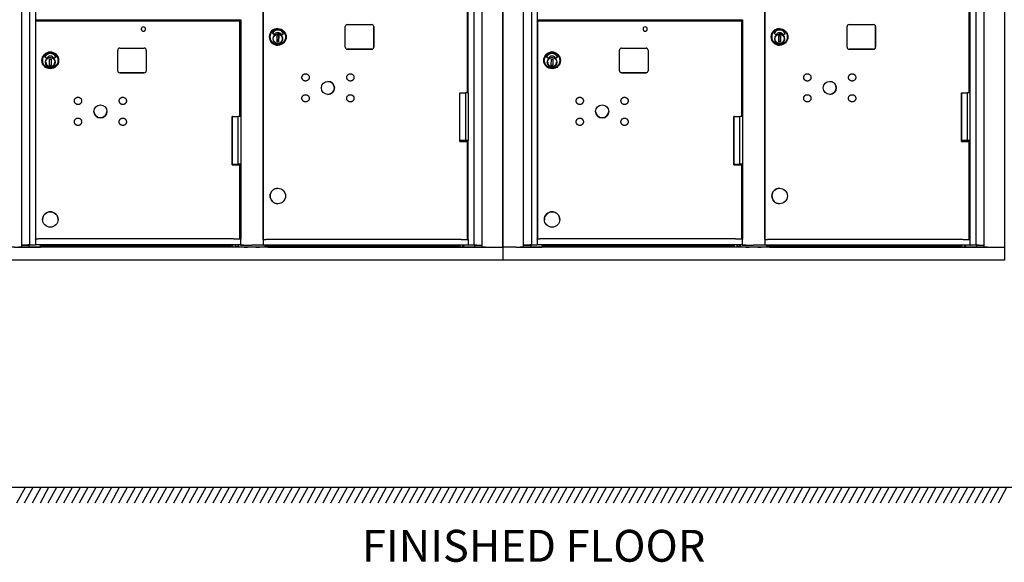
# Model space of a CAD drawing. Units: inches. Extents: x 419 to 4456, y -145 to 7.
# Drawn here: x 1156 to 1217, y -72 to -38 of the extents above; entities that cross this region are included whole.
import ezdxf

# ---------------------------------------------------------------- set-up
doc = ezdxf.new("R2010")
doc.units = ezdxf.units.IN
doc.header["$MEASUREMENT"] = 0
doc.layers.add('Dim', color=1, linetype='Continuous')
doc.styles.add('view', font='romans.shx', dxfattribs={"height": 0.1})

# ---------------------------------------------------------------- blocks, each defined once
blk = doc.blocks.new('N1034011')
for p, q in [((651.995, -52.669), (651.995, -17.033)), ((653.303, -52.669), (653.303, -17.033)), ((653.788, -17.033), (653.788, -52.515)), ((681.698, -52.541), (681.698, -17.034)), ((682.181, -17.033), (682.181, -52.669)), ((683.489, -17.033), (683.489, -52.669)), ((654.158, -36.426), (654.158, -38.388)), ((668.448, -52.176), (668.448, -36.683)), ((668.467, -52.176), (668.467, -36.739)), ((668.469, -52.176), (668.469, -36.739)), ((681.276, -42.986), (681.276, -36.739)), ((681.324, -42.986), (681.324, -36.683)), ((654.158, -38.407), (654.158, -38.388)), ((654.158, -38.407), (654.158, -52.15)), ((654.158, -38.408), (654.465, -38.408)), ((667.043, -38.408), (654.158, -38.408)), ((654.185, -52.15), (654.185, -38.463)), ((654.185, -38.463), (654.185, -38.463)), ((654.185, -38.463), (654.425, -38.463)), ((654.425, -38.463), (654.425, -38.463)), ((654.425, -38.463), (655.745, -38.463)), ((654.458, -38.408), (654.458, -38.463)), ((654.465, -38.408), (654.465, -38.428)), ((654.465, -38.428), (654.465, -38.463)), ((666.275, -38.463), (654.545, -38.463)), ((655.745, -38.463), (666.68, -38.463)), ((655.745, -38.463), (655.745, -38.463)), ((666.68, -38.463), (666.68, -38.408)), ((666.868, -38.408), (667.026, -38.408)), ((666.868, -38.463), (666.868, -38.408)), ((666.993, -44.456), (666.993, -38.463)), ((667.026, -44.456), (667.026, -38.408)), ((667.043, -38.388), (667.043, -38.407)), ((667.043, -38.407), (667.043, -52.15)), ((673.602, -40.115), (673.602, -38.824)), ((673.728, -38.698), (675.267, -38.698)), ((675.393, -40.115), (675.393, -38.824)), ((675.393, -38.824), (675.393, -40.115)), ((669.132, -39.333), (669.027, -39.256)), ((669.321, -39.779), (669.328, -39.386)), ((669.328, -39.386), (669.423, -39.387)), ((669.423, -39.387), (669.328, -39.386)), ((669.373, -38.946), (669.372, -38.946)), ((669.373, -39.203), (669.373, -39.203)), ((669.423, -39.387), (669.416, -39.781)), ((669.416, -39.781), (669.423, -39.387)), ((669.423, -39.387), (669.423, -39.387)), ((669.611, -39.331), (669.716, -39.256)), ((669.716, -39.256), (669.611, -39.331)), ((669.663, -39.545), (669.668, -39.545)), ((659.445, -40.172), (660.984, -40.172)), ((669.416, -39.781), (669.321, -39.779)), ((669.368, -39.993), (669.367, -39.993)), ((669.665, -39.634), (669.661, -39.634)), ((669.665, -39.634), (669.666, -39.634)), ((669.667, -39.561), (669.666, -39.618)), ((654.847, -40.807), (654.742, -40.731)), ((655.431, -40.731), (655.326, -40.806)), ((659.319, -41.589), (659.319, -40.298)), ((661.11, -40.298), (661.11, -41.589)), ((673.727, -40.241), (675.267, -40.241)), ((675.267, -40.241), (673.728, -40.241)), ((654.563, -40.944), (654.563, -40.944)), ((655.036, -41.254), (655.043, -40.86)), ((655.13, -41.256), (655.036, -41.254)), ((655.036, -41.254), (655.13, -41.256)), ((655.043, -40.86), (655.138, -40.862)), ((655.138, -40.862), (655.13, -41.256)), ((655.381, -41.108), (655.376, -41.108)), ((655.378, -41.02), (655.383, -41.02)), ((655.383, -41.036), (655.381, -41.093)), ((655.383, -41.02), (655.383, -41.02)), ((655.61, -40.944), (655.61, -40.944)), ((659.445, -41.715), (660.984, -41.715)), ((660.984, -41.715), (659.445, -41.715)), ((680.784, -46.03), (680.783, -42.986)), ((680.783, -42.986), (681.164, -42.986)), ((680.802, -45.978), (680.802, -42.986)), ((681.327, -42.986), (681.164, -42.986)), ((681.164, -45.978), (681.164, -42.986)), ((681.324, -42.986), (681.327, -42.986)), ((681.327, -45.978), (681.327, -42.986)), ((666.501, -47.504), (666.501, -44.456)), ((666.531, -44.456), (666.501, -44.456)), ((666.519, -47.448), (666.519, -44.456)), ((667.03, -44.456), (666.879, -44.456)), ((666.879, -47.448), (666.879, -44.456)), ((680.784, -46.03), (681.276, -46.03)), ((681.164, -45.978), (680.802, -45.978)), ((680.969, -45.978), (680.969, -46.03)), ((681.014, -45.978), (681.014, -46.03)), ((681.023, -46.03), (681.023, -45.978)), ((681.327, -45.978), (681.164, -45.978)), ((681.276, -52.176), (681.276, -46.03)), ((681.324, -52.176), (681.324, -45.978)), ((666.501, -47.504), (666.993, -47.504)), ((666.68, -47.504), (666.68, -47.448)), ((666.868, -47.504), (666.868, -47.448)), ((667.03, -47.448), (666.879, -47.448)), ((666.993, -52.15), (666.993, -47.504)), ((667.026, -52.15), (667.026, -47.448)), ((669.372, -48.965), (669.373, -48.965)), ((669.368, -49.934), (669.369, -49.934)), ((654.603, -50.924), (654.603, -50.924)), ((655.571, -50.924), (655.571, -50.924)), ((653.376, -52.544), (653.376, -52.515)), ((653.39, -52.544), (653.39, -52.515)), ((653.491, -52.544), (653.491, -52.515)), ((653.589, -52.544), (653.589, -52.515)), ((653.615, -52.544), (653.615, -52.515)), ((653.645, -52.544), (653.645, -52.515)), ((653.781, -52.515), (653.788, -52.515)), ((653.788, -52.515), (654.143, -52.515)), ((654.185, -52.15), (654.158, -52.15)), ((654.158, -52.165), (654.158, -52.15)), ((654.158, -52.165), (654.158, -52.5)), ((654.158, -52.515), (654.158, -52.5)), ((667.043, -52.515), (654.158, -52.515)), ((654.47, -52.669), (654.47, -52.515)), ((654.515, -52.515), (654.515, -52.669)), ((666.275, -52.15), (654.545, -52.15)), ((654.572, -52.523), (654.572, -52.515)), ((654.572, -52.523), (654.572, -52.585)), ((666.469, -52.523), (666.469, -52.515)), ((666.469, -52.523), (666.469, -52.585)), ((666.519, -52.515), (666.519, -52.669)), ((666.694, -52.515), (666.694, -52.669)), ((666.737, -52.649), (666.737, -52.515)), ((667.026, -52.15), (666.993, -52.15)), ((667.026, -52.541), (667.026, -52.515)), ((667.043, -52.15), (667.043, -52.165)), ((667.043, -52.5), (667.043, -52.165)), ((667.043, -52.5), (667.043, -52.515)), ((667.058, -52.515), (667.2, -52.515)), ((668.443, -52.191), (668.443, -52.526)), ((668.467, -52.176), (668.448, -52.176)), ((668.469, -52.176), (668.467, -52.176)), ((680.557, -52.176), (668.828, -52.176)), ((681.324, -52.176), (681.276, -52.176)), ((681.328, -52.176), (681.324, -52.176)), ((681.328, -52.526), (681.328, -52.191)), ((651.998, -52.669), (651.998, -52.669)), ((652.842, -52.669), (651.998, -52.669)), ((651.998, -52.669), (651.998, -53.476)), ((651.998, -52.669), (651.998, -53.476)), ((652.842, -52.669), (653.084, -52.669)), ((682.4, -52.669), (653.084, -52.669)), ((653.134, -52.669), (653.165, -52.669)), ((653.18, -52.669), (653.288, -52.669)), ((653.744, -52.544), (653.744, -52.669)), ((653.744, -52.669), (654.455, -52.669)), ((681.739, -52.669), (653.744, -52.669)), ((681.739, -52.669), (653.744, -52.669)), ((666.519, -52.669), (654.515, -52.669)), ((654.572, -52.585), (666.469, -52.585)), ((666.796, -52.649), (666.737, -52.649)), ((666.739, -52.649), (666.739, -52.669)), ((667.255, -52.669), (666.739, -52.669)), ((666.796, -52.649), (666.849, -52.649)), ((666.849, -52.649), (666.849, -52.57)), ((666.849, -52.57), (666.928, -52.57)), ((666.928, -52.649), (666.928, -52.57)), ((666.928, -52.649), (668.553, -52.649)), ((668.005, -52.669), (667.456, -52.669)), ((668.433, -52.541), (668.104, -52.541)), ((681.014, -52.669), (668.206, -52.669)), ((668.448, -52.541), (668.448, -52.541)), ((681.328, -52.541), (668.448, -52.541)), ((668.553, -52.57), (668.553, -52.649)), ((668.553, -52.57), (668.632, -52.57)), ((668.632, -52.57), (668.632, -52.649)), ((668.632, -52.649), (668.686, -52.649)), ((668.745, -52.649), (668.686, -52.649)), ((668.745, -52.649), (668.745, -52.541)), ((668.745, -52.665), (668.745, -52.649)), ((668.745, -52.665), (668.789, -52.665)), ((668.789, -52.541), (668.789, -52.665)), ((668.789, -52.664), (680.794, -52.664)), ((668.841, -52.541), (668.841, -52.58)), ((668.841, -52.58), (680.738, -52.58)), ((680.738, -52.541), (680.738, -52.58)), ((680.794, -52.541), (680.794, -52.665)), ((680.839, -52.665), (680.969, -52.665)), ((680.969, -52.541), (680.969, -52.665)), ((680.969, -52.665), (681.014, -52.665)), ((681.014, -52.541), (681.014, -52.665)), ((681.014, -52.665), (681.014, -52.669)), ((681.029, -52.669), (681.739, -52.669)), ((681.698, -52.541), (681.343, -52.541)), ((681.704, -52.541), (681.698, -52.541)), ((681.739, -52.669), (681.739, -52.544)), ((681.839, -52.541), (681.839, -52.544)), ((681.869, -52.541), (681.869, -52.544)), ((681.895, -52.541), (681.895, -52.544)), ((681.993, -52.541), (681.993, -52.544)), ((682.048, -52.544), (682.068, -52.544)), ((682.093, -52.541), (682.093, -52.544)), ((682.108, -52.541), (682.108, -52.544)), ((682.196, -52.669), (682.304, -52.669)), ((682.319, -52.669), (682.35, -52.669)), ((682.4, -52.669), (683.474, -52.669)), ((683.494, -52.669), (683.488, -52.669)), ((683.493, -52.669), (683.489, -52.669)), ((683.493, -52.669), (683.494, -52.669)), ((683.494, -52.669), (683.494, -53.476)), ((683.494, -53.476), (651.998, -53.476)), ((651.998, -53.476), (651.998, -53.476))]:
    blk.add_line(p, q)
at = {"flags": 128}
for points in [[(660.795, -38.975), (660.795, -38.988), (660.797, -39.001), (660.801, -39.014), (660.805, -39.027), (660.811, -39.039), (660.818, -39.05), (660.825, -39.061), (660.834, -39.07), (660.844, -39.079), (660.855, -39.087), (660.866, -39.094), (660.878, -39.1), (660.891, -39.104), (660.903, -39.107), (660.917, -39.109), (660.93, -39.11), (660.943, -39.109), (660.956, -39.107), (660.969, -39.104), (660.981, -39.1), (660.993, -39.094), (661.005, -39.087), (661.015, -39.079), (661.025, -39.07), (661.034, -39.061), (661.042, -39.05), (661.049, -39.039), (661.055, -39.027), (661.059, -39.014), (661.062, -39.001), (661.064, -38.988), (661.065, -38.975)], [(669.665, -39.589), (669.663, -39.617), (669.659, -39.646), (669.651, -39.674), (669.641, -39.701), (669.628, -39.726), (669.613, -39.751), (669.595, -39.774), (669.576, -39.795), (669.554, -39.814), (669.53, -39.83), (669.505, -39.845), (669.479, -39.857), (669.452, -39.866), (669.424, -39.872), (669.395, -39.876), (669.367, -39.877), (669.338, -39.875), (669.309, -39.87), (669.282, -39.863), (669.255, -39.852), (669.229, -39.84), (669.204, -39.824), (669.182, -39.807), (669.161, -39.787), (669.142, -39.765), (669.125, -39.742), (669.111, -39.717), (669.099, -39.691), (669.09, -39.663), (669.083, -39.635), (669.079, -39.607), (669.078, -39.578), (669.08, -39.549), (669.085, -39.521), (669.093, -39.493), (669.103, -39.466), (669.116, -39.44), (669.131, -39.416), (669.148, -39.393), (669.168, -39.372), (669.19, -39.353), (669.213, -39.336), (669.238, -39.322), (669.264, -39.31), (669.292, -39.301), (669.32, -39.295), (669.348, -39.291), (669.377, -39.29), (669.406, -39.292), (669.434, -39.297), (669.462, -39.304), (669.489, -39.314), (669.515, -39.327), (669.539, -39.342), (669.562, -39.36), (669.583, -39.38), (669.602, -39.401), (669.619, -39.425), (669.633, -39.45), (669.645, -39.476), (669.654, -39.503), (669.661, -39.531), (669.664, -39.56), (669.665, -39.589)], [(655.38, -41.063), (655.378, -41.092), (655.374, -41.12), (655.366, -41.148), (655.356, -41.175), (655.343, -41.201), (655.328, -41.225), (655.31, -41.248), (655.291, -41.269), (655.269, -41.288), (655.245, -41.305), (655.22, -41.319), (655.194, -41.331), (655.167, -41.34), (655.139, -41.347), (655.11, -41.35), (655.081, -41.351), (655.053, -41.349), (655.024, -41.345), (654.997, -41.337), (654.97, -41.327), (654.944, -41.314), (654.919, -41.299), (654.897, -41.281), (654.876, -41.262), (654.857, -41.24), (654.84, -41.216), (654.826, -41.191), (654.814, -41.165), (654.804, -41.138), (654.798, -41.11), (654.794, -41.081), (654.793, -41.052), (654.795, -41.024), (654.8, -40.995), (654.808, -40.968), (654.818, -40.941), (654.831, -40.915), (654.846, -40.89), (654.863, -40.868), (654.883, -40.847), (654.905, -40.828), (654.928, -40.811), (654.953, -40.797), (654.979, -40.785), (655.007, -40.775), (655.035, -40.769), (655.063, -40.765), (655.092, -40.764), (655.121, -40.766), (655.149, -40.771), (655.177, -40.779), (655.204, -40.789), (655.23, -40.802), (655.254, -40.817), (655.277, -40.834), (655.298, -40.854), (655.317, -40.876), (655.334, -40.899), (655.348, -40.924), (655.36, -40.95), (655.369, -40.978), (655.376, -41.006), (655.379, -41.034), (655.38, -41.063)], [(654.811, -41.058), (654.812, -41.078), (654.814, -41.098), (654.818, -41.118), (654.823, -41.137), (654.829, -41.156), (654.837, -41.175), (654.846, -41.193), (654.857, -41.21), (654.869, -41.226), (654.882, -41.242), (654.896, -41.256), (654.91, -41.27), (654.926, -41.282), (654.943, -41.293), (654.961, -41.303), (654.979, -41.311)], [(655.069, -41.333), (655.097, -41.333), (655.125, -41.331), (655.153, -41.325), (655.18, -41.317), (655.206, -41.307), (655.23, -41.293), (655.254, -41.277), (655.275, -41.259), (655.295, -41.239), (655.312, -41.217), (655.327, -41.193), (655.34, -41.167), (655.35, -41.141), (655.357, -41.114), (655.361, -41.086), (655.362, -41.058)], [(671.337, -42.031), (671.334, -42.053), (671.328, -42.075), (671.321, -42.096), (671.311, -42.116), (671.3, -42.136), (671.286, -42.154), (671.271, -42.17), (671.255, -42.185), (671.237, -42.199), (671.217, -42.21), (671.197, -42.22), (671.176, -42.228), (671.154, -42.233), (671.132, -42.236), (671.11, -42.237), (671.087, -42.236), (671.065, -42.233), (671.043, -42.228), (671.022, -42.22), (671.002, -42.211), (670.983, -42.199), (670.965, -42.186), (670.948, -42.171), (670.933, -42.154), (670.92, -42.136), (670.908, -42.117), (670.898, -42.097), (670.891, -42.075), (670.885, -42.054), (670.882, -42.032), (670.881, -42.009), (670.882, -41.987), (670.885, -41.965), (670.891, -41.943), (670.898, -41.922), (670.908, -41.901), (670.919, -41.882), (670.933, -41.864), (670.948, -41.848), (670.964, -41.832), (670.982, -41.819), (671.002, -41.808), (671.022, -41.798), (671.043, -41.79), (671.065, -41.785), (671.087, -41.782), (671.109, -41.78), (671.132, -41.782), (671.154, -41.785), (671.176, -41.79), (671.197, -41.798), (671.217, -41.807), (671.236, -41.819), (671.254, -41.832), (671.271, -41.847), (671.286, -41.864), (671.299, -41.882), (671.311, -41.901), (671.32, -41.921), (671.328, -41.942), (671.334, -41.964), (671.337, -41.986), (671.338, -42.009), (671.337, -42.031)], [(674.149, -42.031), (674.146, -42.053), (674.14, -42.075), (674.133, -42.096), (674.123, -42.116), (674.112, -42.136), (674.098, -42.154), (674.083, -42.17), (674.067, -42.185), (674.049, -42.199), (674.029, -42.21), (674.009, -42.22), (673.988, -42.228), (673.966, -42.233), (673.944, -42.236), (673.922, -42.237), (673.899, -42.236), (673.877, -42.233), (673.855, -42.228), (673.834, -42.22), (673.814, -42.211), (673.795, -42.199), (673.777, -42.186), (673.76, -42.171), (673.745, -42.154), (673.732, -42.136), (673.72, -42.117), (673.711, -42.097), (673.703, -42.075), (673.698, -42.054), (673.694, -42.032), (673.693, -42.009), (673.694, -41.987), (673.697, -41.965), (673.703, -41.943), (673.71, -41.922), (673.72, -41.901), (673.732, -41.882), (673.745, -41.864), (673.76, -41.848), (673.777, -41.832), (673.795, -41.819), (673.814, -41.808), (673.834, -41.798), (673.855, -41.79), (673.877, -41.785), (673.899, -41.782), (673.921, -41.78), (673.944, -41.782), (673.966, -41.785), (673.988, -41.79), (674.009, -41.798), (674.029, -41.807), (674.048, -41.819), (674.066, -41.832), (674.083, -41.847), (674.098, -41.864), (674.111, -41.882), (674.123, -41.901), (674.133, -41.921), (674.14, -41.942), (674.146, -41.964), (674.149, -41.986), (674.15, -42.009), (674.149, -42.031)], [(657.054, -43.506), (657.05, -43.528), (657.045, -43.55), (657.037, -43.571), (657.028, -43.591), (657.016, -43.61), (657.003, -43.628), (656.988, -43.645), (656.971, -43.66), (656.953, -43.673), (656.934, -43.685), (656.914, -43.694), (656.893, -43.702), (656.871, -43.707), (656.849, -43.711), (656.826, -43.712), (656.804, -43.711), (656.782, -43.707), (656.76, -43.702), (656.739, -43.694), (656.719, -43.685), (656.7, -43.673), (656.681, -43.66), (656.665, -43.645), (656.65, -43.628), (656.636, -43.61), (656.625, -43.591), (656.615, -43.571), (656.608, -43.55), (656.602, -43.528), (656.599, -43.506), (656.598, -43.484), (656.599, -43.461), (656.602, -43.439), (656.608, -43.417), (656.615, -43.396), (656.625, -43.376), (656.636, -43.357), (656.65, -43.339), (656.665, -43.322), (656.681, -43.307), (656.699, -43.293), (656.719, -43.282), (656.739, -43.272), (656.76, -43.265), (656.782, -43.259), (656.804, -43.256), (656.826, -43.255), (656.849, -43.256), (656.871, -43.259), (656.892, -43.265), (656.914, -43.272), (656.934, -43.282), (656.953, -43.293), (656.971, -43.307), (656.988, -43.322), (657.003, -43.338), (657.016, -43.356), (657.028, -43.376), (657.037, -43.396), (657.045, -43.417), (657.05, -43.439), (657.054, -43.461), (657.055, -43.483), (657.054, -43.506)], [(659.866, -43.506), (659.863, -43.528), (659.857, -43.55), (659.85, -43.571), (659.84, -43.591), (659.829, -43.61), (659.815, -43.628), (659.8, -43.645), (659.784, -43.66), (659.766, -43.673), (659.746, -43.685), (659.726, -43.694), (659.705, -43.702), (659.683, -43.707), (659.661, -43.711), (659.639, -43.712), (659.616, -43.711), (659.594, -43.707), (659.572, -43.702), (659.551, -43.694), (659.531, -43.685), (659.512, -43.673), (659.494, -43.66), (659.477, -43.645), (659.462, -43.628), (659.449, -43.61), (659.437, -43.591), (659.428, -43.571), (659.42, -43.55), (659.414, -43.528), (659.411, -43.506), (659.41, -43.484), (659.411, -43.461), (659.414, -43.439), (659.42, -43.417), (659.427, -43.396), (659.437, -43.376), (659.448, -43.357), (659.462, -43.339), (659.477, -43.322), (659.493, -43.307), (659.511, -43.293), (659.531, -43.282), (659.551, -43.272), (659.572, -43.265), (659.594, -43.259), (659.616, -43.256), (659.638, -43.255), (659.661, -43.256), (659.683, -43.259), (659.705, -43.265), (659.726, -43.272), (659.746, -43.282), (659.765, -43.293), (659.783, -43.307), (659.8, -43.322), (659.815, -43.338), (659.828, -43.356), (659.84, -43.376), (659.85, -43.396), (659.857, -43.417), (659.863, -43.439), (659.866, -43.461), (659.867, -43.483), (659.866, -43.506)], [(671.337, -43.343), (671.334, -43.365), (671.328, -43.387), (671.321, -43.408), (671.311, -43.429), (671.3, -43.448), (671.286, -43.466), (671.271, -43.483), (671.255, -43.498), (671.237, -43.511), (671.217, -43.523), (671.197, -43.532), (671.176, -43.54), (671.154, -43.545), (671.132, -43.548), (671.11, -43.55), (671.087, -43.549), (671.065, -43.545), (671.043, -43.54), (671.022, -43.532), (671.002, -43.523), (670.983, -43.511), (670.965, -43.498), (670.948, -43.483), (670.933, -43.466), (670.92, -43.448), (670.908, -43.429), (670.898, -43.409), (670.891, -43.388), (670.885, -43.366), (670.882, -43.344), (670.881, -43.321), (670.882, -43.299), (670.885, -43.277), (670.891, -43.255), (670.898, -43.234), (670.908, -43.214), (670.919, -43.194), (670.933, -43.176), (670.948, -43.16), (670.964, -43.145), (670.982, -43.131), (671.002, -43.12), (671.022, -43.11), (671.043, -43.103), (671.065, -43.097), (671.087, -43.094), (671.109, -43.093), (671.132, -43.094), (671.154, -43.097), (671.176, -43.102), (671.197, -43.11), (671.217, -43.12), (671.236, -43.131), (671.254, -43.144), (671.271, -43.16), (671.286, -43.176), (671.299, -43.194), (671.311, -43.213), (671.32, -43.234), (671.328, -43.255), (671.334, -43.276), (671.337, -43.299), (671.338, -43.321), (671.337, -43.343)], [(674.148, -43.343), (674.145, -43.365), (674.139, -43.387), (674.132, -43.408), (674.122, -43.429), (674.111, -43.448), (674.097, -43.466), (674.082, -43.483), (674.066, -43.498), (674.048, -43.511), (674.029, -43.523), (674.008, -43.532), (673.987, -43.54), (673.965, -43.545), (673.943, -43.548), (673.921, -43.55), (673.898, -43.549), (673.876, -43.545), (673.854, -43.54), (673.833, -43.532), (673.813, -43.523), (673.794, -43.511), (673.776, -43.498), (673.759, -43.483), (673.744, -43.466), (673.731, -43.448), (673.719, -43.429), (673.71, -43.409), (673.702, -43.388), (673.697, -43.366), (673.693, -43.344), (673.692, -43.321), (673.693, -43.299), (673.697, -43.277), (673.702, -43.255), (673.709, -43.234), (673.719, -43.214), (673.731, -43.194), (673.744, -43.176), (673.759, -43.16), (673.776, -43.145), (673.794, -43.131), (673.813, -43.12), (673.833, -43.11), (673.854, -43.103), (673.876, -43.097), (673.898, -43.094), (673.92, -43.093), (673.943, -43.094), (673.965, -43.097), (673.987, -43.102), (674.008, -43.11), (674.028, -43.12), (674.047, -43.131), (674.065, -43.144), (674.082, -43.16), (674.097, -43.176), (674.11, -43.194), (674.122, -43.213), (674.132, -43.234), (674.139, -43.255), (674.145, -43.276), (674.148, -43.299), (674.149, -43.321), (674.148, -43.343)], [(657.054, -44.818), (657.05, -44.84), (657.045, -44.862), (657.037, -44.883), (657.028, -44.903), (657.016, -44.922), (657.003, -44.94), (656.988, -44.957), (656.971, -44.972), (656.953, -44.985), (656.934, -44.997), (656.914, -45.007), (656.893, -45.014), (656.871, -45.02), (656.849, -45.023), (656.826, -45.024), (656.804, -45.023), (656.782, -45.02), (656.76, -45.014), (656.739, -45.007), (656.719, -44.997), (656.7, -44.986), (656.681, -44.972), (656.665, -44.957), (656.65, -44.941), (656.636, -44.923), (656.625, -44.903), (656.615, -44.883), (656.608, -44.862), (656.602, -44.84), (656.599, -44.818), (656.598, -44.796), (656.599, -44.773), (656.602, -44.751), (656.608, -44.729), (656.615, -44.708), (656.625, -44.688), (656.636, -44.669), (656.65, -44.651), (656.665, -44.634), (656.681, -44.619), (656.699, -44.606), (656.719, -44.594), (656.739, -44.585), (656.76, -44.577), (656.782, -44.572), (656.804, -44.568), (656.826, -44.567), (656.849, -44.568), (656.871, -44.571), (656.892, -44.577), (656.914, -44.584), (656.934, -44.594), (656.953, -44.606), (656.971, -44.619), (656.988, -44.634), (657.003, -44.651), (657.016, -44.669), (657.028, -44.688), (657.037, -44.708), (657.045, -44.729), (657.05, -44.751), (657.054, -44.773), (657.055, -44.795), (657.054, -44.818)], [(659.865, -44.818), (659.862, -44.84), (659.856, -44.862), (659.849, -44.883), (659.839, -44.903), (659.828, -44.922), (659.814, -44.94), (659.799, -44.957), (659.783, -44.972), (659.765, -44.985), (659.745, -44.997), (659.725, -45.007), (659.704, -45.014), (659.682, -45.02), (659.66, -45.023), (659.638, -45.024), (659.615, -45.023), (659.593, -45.02), (659.571, -45.014), (659.55, -45.007), (659.53, -44.997), (659.511, -44.986), (659.493, -44.972), (659.476, -44.957), (659.461, -44.941), (659.448, -44.923), (659.436, -44.903), (659.427, -44.883), (659.419, -44.862), (659.413, -44.84), (659.41, -44.818), (659.409, -44.796), (659.41, -44.773), (659.413, -44.751), (659.419, -44.729), (659.426, -44.708), (659.436, -44.688), (659.447, -44.669), (659.461, -44.651), (659.476, -44.634), (659.492, -44.619), (659.51, -44.606), (659.53, -44.594), (659.55, -44.585), (659.571, -44.577), (659.593, -44.572), (659.615, -44.568), (659.637, -44.567), (659.66, -44.568), (659.682, -44.571), (659.704, -44.577), (659.725, -44.584), (659.745, -44.594), (659.764, -44.606), (659.782, -44.619), (659.799, -44.634), (659.814, -44.651), (659.827, -44.669), (659.839, -44.688), (659.849, -44.708), (659.856, -44.729), (659.862, -44.751), (659.865, -44.773), (659.866, -44.795), (659.865, -44.818)]]:
    blk.add_lwpolyline(points, dxfattribs=at)
for centre, radius in [((655.087, -40.944), 0.524), ((655.087, -40.944), 0.48), ((655.087, -41.058), 0.299), ((658.232, -44.14), 0.41), ((655.087, -50.924), 0.484)]:
    blk.add_circle(centre, radius)
for centre, radius, start, end in [((660.93, -38.975), 0.135, 0, 180), ((659.445, -40.298), 0.126, 90, 180), ((660.984, -40.298), 0.126, 0, 90), ((655.087, -40.944), 0.524, 0, 180), ((654.747, -40.724), 0.00787, 151.41009, 233.91355), ((655.087, -40.91), 0.395, 28.58991, 151.41009), ((655.087, -40.946), 0.268, 31.93765, 148.36242), ((655.427, -40.724), 0.00787, 305.44831, 28.58991), ((655.087, -41.058), 0.299, 180.00069, 359.99931), ((654.852, -40.801), 0.00787, 233.91355, 328.36242), ((655.321, -40.799), 0.00787, 211.93765, 305.44832), ((659.445, -41.589), 0.126, 180, 270), ((659.445, -41.589), 0.126, 180, 270), ((660.984, -41.589), 0.126, 270, 0), ((660.984, -41.589), 0.126, 270, 0), ((658.232, -44.14), 0.41, 180.00044, 359.99956), ((655.087, -50.924), 0.484, 0, 180), ((667.312, -52.615), 0.0787, 205.6601, 223.172), ((667.399, -52.615), 0.0787, 316.828, 334.3399), ((668.062, -52.615), 0.0787, 205.66025, 223.172), ((668.149, -52.615), 0.0787, 316.828, 334.33975)]:
    blk.add_arc(centre, radius, start, end)
for centre, major_axis, ratio, start_param, end_param in [((654.235, -38.463), (-0.16, 0), 0.000034, 1.24892, 2.156166), ((654.545, -38.463), (-0.4, 0), 0.000034, 4.712389, 5.297706), ((666.275, -38.463), (-0.4, 0), 0.000034, 3.774119, 4.712332), ((666.774, -38.463), (0.219, 0), 0.000034, 3.774233, 6.283185), ((666.774, -38.463), (0.098, 0), 0.000034, 2.854755, 6.570022), ((673.728, -38.824), (0.001, 0.126), 0.999973, 0.004635, 1.575431), ((675.267, -38.824), (0.001, 0.126), 0.999973, 4.717024, 6.282087), ((675.267, -38.824), (0.001, 0.126), 0.999973, 4.717024, 6.28782), ((669.37, -39.469), (-0.002, -0.524), 0.999973, 3.141593, 6.283185), ((669.032, -39.25), (-0.00464, -0.00636), 0.999991, 4.843228, 6.283185), ((669.372, -39.435), (0.002, 0.395), 0.999973, 5.216012, 7.359628), ((669.137, -39.326), (-0.00413, -0.0067), 0.999987, 6.205538, 7.853982), ((669.137, -39.326), (-0.00002, -0.00787), 0.999973, 0, 1.021401), ((669.372, -39.471), (0.001, 0.268), 0.999973, 0, 1.023251), ((669.372, -39.471), (0.001, 0.268), 0.999973, 5.274441, 7.306436), ((669.37, -39.583), (0.001, 0.299), 0.999973, 4.844102, 6.280605), ((669.372, -39.435), (0.002, 0.395), 0.999973, 5.216012, 6.283148), ((669.606, -39.325), (0.00457, -0.00641), 0.999991, 4.651116, 6.283185), ((669.606, -39.325), (-0.00002, -0.00787), 0.999973, 0, 0.621475), ((669.37, -39.583), (0.001, 0.299), 0.999973, 4.55359, 4.837358), ((669.667, -39.561), (0.0003, 0.0157), 0.007398, 4.712514, 6.283185), ((669.712, -39.25), (0.00457, -0.00641), 0.999991, 0, 1.451095), ((669.712, -39.25), (0.00377, -0.00691), 0.999985, 0.119702, 1.570796), ((669.37, -39.583), (-0.001, -0.299), 0.999973, 0.00258, 1.405358), ((669.666, -39.618), (-0.0003, -0.0157), 0.007398, 0.000125, 1.570921), ((673.728, -40.115), (-0.001, -0.126), 0.999973, 4.717024, 6.28782), ((675.267, -40.115), (-0.001, -0.126), 0.999973, 0.004635, 1.575431), ((675.267, -40.115), (-0.001, -0.126), 0.999973, 0.004635, 1.575431), ((673.727, -40.115), (-0.001, -0.126), 0.999973, 0.001098, 0.004635), ((672.514, -42.666), (-0.002, -0.409), 0.999973, 0.001671, 3.139921), ((666.767, -44.456), (-0.248, 0), 0.000034, 0.313528, 2.041801), ((666.767, -47.448), (-0.248, 0), 0.000034, 0.000106, 2.041801), ((669.37, -49.45), (-0.002, -0.484), 0.999973, 3.141593, 6.283185), ((653.471, -52.515), (0.254, 0), 0.000034, 3.986306, 5.679336), ((653.726, -52.515), (0.055, 0), 0.000034, 0.083977, 2.537961), ((654.143, -52.515), (0.015, 0), 0.000034, 4.712389, 6.283185), ((654.235, -52.15), (-0.16, 0), 0.000034, 1.24892, 2.156166), ((654.545, -52.15), (-0.4, 0), 0.000034, 4.712389, 5.297706), ((666.275, -52.15), (-0.4, 0), 0.000034, 3.774119, 4.712332), ((666.774, -52.15), (0.219, 0), 0.000034, 3.774235, 6.283188), ((667.058, -52.515), (-0.015, 0), 0.000034, 0, 1.570797), ((667.2, -52.515), (0.06, 0), 0.000034, 4.712389, 5.512661), ((668.443, -52.191), (0, -0.015), 0.007399, 1.570762, 2.33265), ((668.443, -52.526), (0, -0.015), 0.007399, 0.808874, 1.570762), ((668.518, -52.176), (-0.16, 0), 0.000034, 1.256318, 2.163565), ((668.831, -52.176), (-0.4, 0), 0.000034, 4.719788, 5.305103), ((680.56, -52.176), (-0.4, 0), 0.000034, 3.781519, 4.719731), ((681.057, -52.176), (0.219, 0), 0.000034, 3.781618, 6.283168), ((681.328, -52.191), (0, 0.015), 0.007399, 4.712355, 6.283151), ((681.328, -52.526), (0, -0.015), 0.007399, 0, 1.570762), ((652.01, -52.669), (-0.015, 0), 0.000034, 6.283182, 6.986722), ((653.084, -52.669), (0.05, 0), 0.000034, 4.712389, 6.195918), ((653.18, -52.669), (-0.015, 0), 0.000034, 4.712389, 6.195919), ((653.288, -52.669), (0.015, 0), 0.000034, 4.712389, 6.283176), ((653.475, -52.544), (0.27, 0), 0.000034, 4.021741, 6.19674), ((653.475, -52.544), (0.27, 0), 0.000034, 1.889358, 2.261516), ((653.475, -52.669), (0.27, 0), 0.000034, 4.021669, 6.196618), ((653.506, -52.544), (-0.0375, 0), 0.000034, 5.133779, 8.162443), ((653.475, -52.544), (0.14, 0), 0.000034, 5.02085, 5.615044), ((653.679, -52.544), (-0.065, 0), 0.000034, 3.228038, 6.116024), ((653.679, -52.669), (0.065, 0), 0.000034, 6.19674, 6.283185), ((654.455, -52.669), (0.015, 0), 0.000034, 4.712389, 6.283186), ((667.046, -52.541), (-0.02, 0), 0.000034, 0, 1.219217), ((667.37, -52.541), (-0.96, 0), 0.000034, 1.219216, 1.597813), ((667.355, -52.669), (0.103, 0), 0.000034, 2.955681, 6.469097), ((667.358, -52.541), (-1.38, 0), 0.000034, 1.597813, 1.848205), ((668.114, -52.541), (-1.38, 0), 0.000034, 4.719788, 4.989798), ((668.105, -52.669), (0.103, 0), 0.000034, 2.955681, 6.469097), ((668.433, -52.541), (0.015, 0), 0.000034, 4.719799, 6.283208), ((680.839, -52.665), (-0.0449, 0), 0.000034, 6.283083, 7.85393), ((681.029, -52.669), (-0.015, 0), 0.000034, 6.283184, 7.853981), ((681.343, -52.541), (-0.015, 0), 0.000034, 0.007399, 1.578195), ((681.759, -52.541), (-0.055, 0), 0.000034, 3.752624, 6.206607), ((682.009, -52.544), (-0.27, 0), 0.000034, 6.031851, 8.544701), ((682.009, -52.669), (-0.27, 0), 0.000034, 6.283182, 8.544628), ((681.81, -52.544), (-0.065, 0), 0.000034, 3.601586, 6.031732), ((682.012, -52.541), (-0.254, 0), 0.000034, 0.611247, 2.296546), ((682.009, -52.544), (0.14, 0), 0.000034, 3.809626, 4.065944), ((681.947, -52.544), (0.0375, 0), 0.000034, 4.065966, 6.070981), ((682.009, -52.544), (0.065, 0), 0.000034, 0.934312, 1.084996), ((682.196, -52.669), (-0.015, 0), 0.000034, 6.283154, 7.853966), ((682.304, -52.669), (0.015, 0), 0.000034, 0.087276, 1.570796), ((682.4, -52.669), (-0.05, 0), 0.000034, 0.087267, 1.570796), ((683.474, -52.669), (0.015, 0), 0.000034, 4.712389, 5.852947)]:
    blk.add_ellipse(centre, major_axis=major_axis, ratio=ratio, start_param=start_param, end_param=end_param)
for centre, major_axis in [((669.37, -39.469), (0.002, 0.524)), ((669.372, -39.469), (0.002, 0.48)), ((669.372, -39.583), (0.001, 0.299)), ((672.515, -42.666), (0.002, 0.409)), ((669.371, -49.45), (0.002, 0.484))]:
    blk.add_ellipse(centre, major_axis=major_axis, ratio=0.999973)

msp = doc.modelspace()

# ---------------------------------------------------------------- linework, layer by layer
for p, q in [((1248.99931, -67.30056), (1122.95082, -67.30057)), ((1156.0173, -67.30057), (1155.47664, -68.30057)), ((1156.5102, -67.30057), (1155.96955, -68.30057)), ((1157.00311, -67.30057), (1156.46245, -68.30057)), ((1157.49601, -67.30057), (1156.95535, -68.30057)), ((1157.98891, -67.30057), (1157.44825, -68.30057)), ((1158.48181, -67.30057), (1157.94115, -68.30057)), ((1158.97472, -67.30057), (1158.43406, -68.30057)), ((1159.46762, -67.30057), (1158.92696, -68.30057)), ((1159.96052, -67.30057), (1159.41986, -68.30057)), ((1160.45342, -67.30057), (1159.91276, -68.30057)), ((1160.94633, -67.30057), (1160.40567, -68.30057)), ((1161.43923, -67.30057), (1160.89857, -68.30057)), ((1161.93213, -67.30057), (1161.39147, -68.30057)), ((1162.42503, -67.30057), (1161.88437, -68.30057)), ((1162.91793, -67.30057), (1162.37727, -68.30057)), ((1163.41084, -67.30057), (1162.87018, -68.30057)), ((1163.90374, -67.30057), (1163.36308, -68.30057)), ((1164.39664, -67.30057), (1163.85598, -68.30057)), ((1164.88954, -67.30057), (1164.34888, -68.30057)), ((1165.38245, -67.30057), (1164.84179, -68.30057)), ((1165.87535, -67.30057), (1165.33469, -68.30057)), ((1166.36825, -67.30057), (1165.82759, -68.30057)), ((1166.86115, -67.30057), (1166.32049, -68.30057)), ((1167.35405, -67.30057), (1166.81339, -68.30057)), ((1167.84696, -67.30057), (1167.3063, -68.30057)), ((1168.33986, -67.30057), (1167.7992, -68.30057)), ((1168.83276, -67.30057), (1168.2921, -68.30057)), ((1169.32566, -67.30057), (1168.785, -68.30057)), ((1169.81857, -67.30057), (1169.27791, -68.30057)), ((1170.31147, -67.30057), (1169.77081, -68.30057)), ((1170.80437, -67.30057), (1170.26371, -68.30057)), ((1171.29727, -67.30057), (1170.75661, -68.30057)), ((1171.79018, -67.30057), (1171.24952, -68.30057)), ((1172.28308, -67.30057), (1171.74242, -68.30057)), ((1172.77598, -67.30057), (1172.23532, -68.30057)), ((1173.26888, -67.30057), (1172.72822, -68.30057)), ((1173.76178, -67.30057), (1173.22112, -68.30057)), ((1174.25469, -67.30057), (1173.71403, -68.30057)), ((1174.74759, -67.30057), (1174.20693, -68.30057)), ((1175.24049, -67.30057), (1174.69983, -68.30057)), ((1175.73339, -67.30057), (1175.19273, -68.30057)), ((1176.2263, -67.30057), (1175.68564, -68.30057)), ((1176.7192, -67.30057), (1176.17854, -68.30057)), ((1177.2121, -67.30057), (1176.67144, -68.30057)), ((1177.705, -67.30057), (1177.16434, -68.30057)), ((1178.1979, -67.30057), (1177.65724, -68.30057)), ((1178.69081, -67.30057), (1178.15015, -68.30057)), ((1179.18371, -67.30057), (1178.64305, -68.30057)), ((1179.67661, -67.30057), (1179.13595, -68.30057)), ((1180.16951, -67.30057), (1179.62885, -68.30057)), ((1180.66242, -67.30057), (1180.12176, -68.30057)), ((1181.15532, -67.30057), (1180.61466, -68.30057)), ((1181.64822, -67.30057), (1181.10756, -68.30057)), ((1182.14112, -67.30057), (1181.60046, -68.30057)), ((1182.63402, -67.30057), (1182.09337, -68.30057)), ((1183.12693, -67.30057), (1182.58627, -68.30057)), ((1183.61983, -67.30057), (1183.07917, -68.30057)), ((1184.11273, -67.30057), (1183.57207, -68.30057)), ((1184.60563, -67.30057), (1184.06497, -68.30057)), ((1185.09854, -67.30057), (1184.55788, -68.30057)), ((1185.59144, -67.30057), (1185.05078, -68.30057)), ((1186.08434, -67.30057), (1185.54368, -68.30057)), ((1186.57724, -67.30057), (1186.03658, -68.30057)), ((1187.07015, -67.30057), (1186.52949, -68.30057)), ((1187.56305, -67.30057), (1187.02239, -68.30057)), ((1188.05595, -67.30057), (1187.51529, -68.30057)), ((1188.54885, -67.30057), (1188.00819, -68.30057)), ((1189.04175, -67.30057), (1188.50109, -68.30057)), ((1189.53466, -67.30057), (1188.994, -68.30057)), ((1190.02756, -67.30057), (1189.4869, -68.30057)), ((1190.52046, -67.30057), (1189.9798, -68.30057)), ((1191.01336, -67.30057), (1190.4727, -68.30057)), ((1191.50627, -67.30057), (1190.96561, -68.30057)), ((1191.99917, -67.30057), (1191.45851, -68.30057)), ((1192.49207, -67.30057), (1191.95141, -68.30057)), ((1192.98497, -67.30057), (1192.44431, -68.30057)), ((1193.47787, -67.30057), (1192.93721, -68.30057)), ((1193.97078, -67.30057), (1193.43012, -68.30057)), ((1194.46368, -67.30057), (1193.92302, -68.30057)), ((1194.95658, -67.30057), (1194.41592, -68.30057)), ((1195.44948, -67.30057), (1194.90882, -68.30057)), ((1195.94239, -67.30057), (1195.40173, -68.30057)), ((1196.43529, -67.30057), (1195.89463, -68.30057)), ((1196.92819, -67.30057), (1196.38753, -68.30057)), ((1197.42109, -67.30057), (1196.88043, -68.30057)), ((1197.914, -67.30057), (1197.37334, -68.30057)), ((1198.4069, -67.30057), (1197.86624, -68.30057)), ((1198.8998, -67.30057), (1198.35914, -68.30057)), ((1199.3927, -67.30057), (1198.85204, -68.30057)), ((1199.8856, -67.30057), (1199.34494, -68.30057)), ((1200.37851, -67.30057), (1199.83785, -68.30057)), ((1200.87141, -67.30057), (1200.33075, -68.30057)), ((1201.36431, -67.30057), (1200.82365, -68.30057)), ((1201.85721, -67.30057), (1201.31655, -68.30057)), ((1202.35012, -67.30057), (1201.80946, -68.30057)), ((1202.84302, -67.30057), (1202.30236, -68.30057)), ((1203.33592, -67.30057), (1202.79526, -68.30057)), ((1203.82882, -67.30057), (1203.28816, -68.30057)), ((1204.32172, -67.30057), (1203.78106, -68.30057)), ((1204.81463, -67.30057), (1204.27397, -68.30057)), ((1205.30753, -67.30057), (1204.76687, -68.30057)), ((1205.80043, -67.30057), (1205.25977, -68.30057)), ((1206.29333, -67.30057), (1205.75267, -68.30057)), ((1206.78624, -67.30057), (1206.24558, -68.30057)), ((1207.27914, -67.30057), (1206.73848, -68.30057)), ((1207.77204, -67.30057), (1207.23138, -68.30057)), ((1208.26494, -67.30057), (1207.72428, -68.30057)), ((1208.75784, -67.30057), (1208.21718, -68.30057)), ((1209.25075, -67.30057), (1208.71009, -68.30057)), ((1209.74365, -67.30057), (1209.20299, -68.30057)), ((1210.23655, -67.30057), (1209.69589, -68.30057)), ((1210.72945, -67.30057), (1210.18879, -68.30057)), ((1211.22236, -67.30057), (1210.6817, -68.30057)), ((1211.71526, -67.30057), (1211.1746, -68.30057)), ((1212.20816, -67.30057), (1211.6675, -68.30057)), ((1212.70106, -67.30057), (1212.1604, -68.30057)), ((1213.19397, -67.30057), (1212.65331, -68.30057)), ((1213.68687, -67.30057), (1213.14621, -68.30057)), ((1214.17977, -67.30057), (1213.63911, -68.30057)), ((1214.67267, -67.30057), (1214.13201, -68.30057)), ((1215.16557, -67.30057), (1214.62491, -68.30057)), ((1215.65848, -67.30057), (1215.11782, -68.30057)), ((1216.15138, -67.30057), (1215.61072, -68.30057)), ((1216.64428, -67.30057), (1216.10362, -68.30057)), ((1217.13718, -67.30057), (1216.59652, -68.30057)), ((1217.63009, -67.30057), (1217.08943, -68.30057))]:
    msp.add_line(p, q)

# ---------------------------------------------------------------- block references
for p in [(502.5142, 0.43749), (534.0098, 0.43749)]:
    msp.add_blockref('N1034011', p)

# ---------------------------------------------------------------- texts
at = {"layer": 'Dim', "insert": (1187.94327, -69.96604), "char_height": 2, "width": 25.6475684, "attachment_point": 2, "style": 'view'}
msp.add_mtext('FINISHED FLOOR', dxfattribs=at)

doc.saveas('drawing.dxf')
